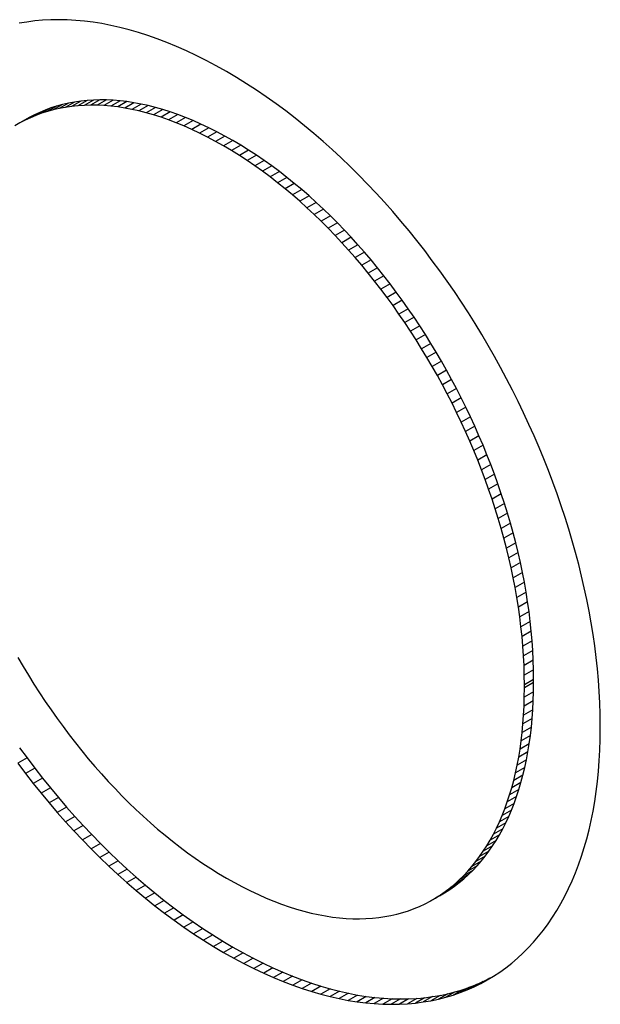
# Model space of a CAD drawing. Extents: x 28 to 4068, y 151 to 2931.
# Drawn here: x 3000 to 3005, y 1257 to 1264 of the extents above; entities that cross this region are included whole.
import ezdxf

# ---------------------------------------------------------------- set-up
doc = ezdxf.new("R2010")
doc.units = 0
doc.header["$LTSCALE"] = 10
doc.header["$MEASUREMENT"] = 0
doc.linetypes.add('SLD-SOLIDO', pattern=[0])
doc.layers.get('0').update_dxf_attribs({"linetype": 'CONTINUOUS'})

# ---------------------------------------------------------------- blocks, each defined once
blk = doc.blocks.new('A$C6A403980')
at = {"color": 7, "linetype": 'SLD-SOLIDO'}
for p, q in [((364.6112, 98.4722), (364.5524, 98.4622)), ((364.671, 98.48), (364.6112, 98.4722)), ((364.7318, 98.4856), (364.671, 98.48)), ((364.7936, 98.4889), (364.7318, 98.4856)), ((364.8564, 98.4899), (364.7936, 98.4889)), ((364.9202, 98.4886), (364.8564, 98.4899)), ((364.985, 98.4849), (364.9202, 98.4886)), ((365.0507, 98.479), (364.985, 98.4849)), ((365.1173, 98.4706), (365.0507, 98.479)), ((365.1848, 98.4598), (365.1173, 98.4706)), ((365.2532, 98.4467), (365.1848, 98.4598)), ((365.3225, 98.4311), (365.2532, 98.4467)), ((365.3926, 98.413), (365.3225, 98.4311)), ((365.4635, 98.3925), (365.3926, 98.413)), ((365.5353, 98.3695), (365.4635, 98.3925)), ((365.6079, 98.344), (365.5353, 98.3695)), ((365.6812, 98.3159), (365.6079, 98.344)), ((365.7553, 98.2853), (365.6812, 98.3159)), ((365.8302, 98.2521), (365.7553, 98.2853)), ((365.9057, 98.2163), (365.8302, 98.2521)), ((365.982, 98.1779), (365.9057, 98.2163)), ((366.059, 98.1369), (365.982, 98.1779)), ((366.1367, 98.0932), (366.059, 98.1369)), ((366.2138, 98.0475), (366.1367, 98.0932)), ((366.2903, 98), (366.2138, 98.0475)), ((366.3661, 97.9507), (366.2903, 98)), ((366.4411, 97.8997), (366.3661, 97.9507)), ((366.5155, 97.8469), (366.4411, 97.8997)), ((364.8385, 97.8288), (364.7677, 97.788)), ((364.8385, 97.8288), (364.7946, 97.8148)), ((364.8832, 97.8411), (364.8125, 97.8003)), ((364.8832, 97.8411), (364.8385, 97.8288)), ((364.9288, 97.8516), (364.8581, 97.8108)), ((364.9045, 97.8195), (364.8581, 97.8108)), ((364.9288, 97.8516), (364.8832, 97.8411)), ((364.9753, 97.8604), (364.9045, 97.8195)), ((364.9518, 97.8264), (364.9045, 97.8195)), ((364.9753, 97.8604), (364.9288, 97.8516)), ((365.0225, 97.8672), (364.9518, 97.8264)), ((364.9999, 97.8315), (364.9518, 97.8264)), ((365.0225, 97.8672), (364.9753, 97.8604)), ((365.0707, 97.8723), (364.9999, 97.8315)), ((365.0489, 97.8347), (364.9999, 97.8315)), ((365.0707, 97.8723), (365.0225, 97.8672)), ((365.1196, 97.8755), (365.0489, 97.8347)), ((365.0986, 97.836), (365.0489, 97.8347)), ((365.1196, 97.8755), (365.0707, 97.8723)), ((365.1693, 97.8768), (365.0986, 97.836)), ((365.1491, 97.8355), (365.0986, 97.836)), ((365.1693, 97.8768), (365.1196, 97.8755)), ((365.2198, 97.8763), (365.1491, 97.8355)), ((365.2004, 97.833), (365.1491, 97.8355)), ((365.2198, 97.8763), (365.1693, 97.8768)), ((365.2711, 97.8739), (365.2004, 97.833)), ((365.2524, 97.8287), (365.2004, 97.833)), ((365.2711, 97.8739), (365.2198, 97.8763)), ((365.3231, 97.8695), (365.2524, 97.8287)), ((365.3052, 97.8224), (365.2524, 97.8287)), ((365.3231, 97.8695), (365.2711, 97.8739)), ((365.3759, 97.8633), (365.3052, 97.8224)), ((365.3587, 97.8142), (365.3052, 97.8224)), ((365.3759, 97.8633), (365.3231, 97.8695)), ((365.4294, 97.8551), (365.3587, 97.8142)), ((365.4294, 97.8551), (365.3759, 97.8633)), ((365.4837, 97.8449), (365.4129, 97.8041)), ((365.4837, 97.8449), (365.4294, 97.8551)), ((365.5386, 97.8328), (365.4679, 97.7919)), ((365.5386, 97.8328), (365.4837, 97.8449)), ((365.5942, 97.8187), (365.5235, 97.7778)), ((365.5942, 97.8187), (365.5386, 97.8328)), ((365.6505, 97.8025), (365.5942, 97.8187)), ((366.5891, 97.7924), (366.5155, 97.8469)), ((364.6282, 97.741), (364.5575, 97.7002)), ((364.6684, 97.762), (364.5977, 97.7212)), ((364.6388, 97.7405), (364.5977, 97.7212)), ((364.6684, 97.762), (364.6282, 97.741)), ((364.7096, 97.7813), (364.6388, 97.7405)), ((364.6809, 97.7581), (364.6388, 97.7405)), ((364.7096, 97.7813), (364.6684, 97.762)), ((364.7516, 97.7989), (364.6809, 97.7581)), ((364.7239, 97.7739), (364.6809, 97.7581)), ((364.7516, 97.7989), (364.7096, 97.7813)), ((364.7946, 97.8148), (364.7239, 97.7739)), ((364.7677, 97.788), (364.7239, 97.7739)), ((364.7946, 97.8148), (364.7516, 97.7989)), ((364.8125, 97.8003), (364.7677, 97.788)), ((364.8581, 97.8108), (364.8125, 97.8003)), ((365.4129, 97.8041), (365.3587, 97.8142)), ((365.4679, 97.7919), (365.4129, 97.8041)), ((365.5235, 97.7778), (365.4679, 97.7919)), ((365.5798, 97.7617), (365.5235, 97.7778)), ((365.6505, 97.8025), (365.5798, 97.7617)), ((365.6368, 97.7436), (365.5798, 97.7617)), ((365.7075, 97.7844), (365.6368, 97.7436)), ((365.6944, 97.7234), (365.6368, 97.7436)), ((365.7075, 97.7844), (365.6505, 97.8025)), ((365.7651, 97.7643), (365.6944, 97.7234)), ((365.7651, 97.7643), (365.7075, 97.7844)), ((365.8234, 97.7421), (365.7526, 97.7012)), ((365.8234, 97.7421), (365.7651, 97.7643)), ((365.8822, 97.7178), (365.8234, 97.7421)), ((366.6619, 97.7363), (366.5891, 97.7924)), ((364.5575, 97.7002), (364.5182, 97.6774)), ((364.5977, 97.7212), (364.5575, 97.7002)), ((365.7526, 97.7012), (365.6944, 97.7234)), ((365.8115, 97.677), (365.7526, 97.7012)), ((365.8822, 97.7178), (365.8115, 97.677)), ((365.871, 97.6507), (365.8115, 97.677)), ((365.9417, 97.6915), (365.871, 97.6507)), ((365.9417, 97.6915), (365.8822, 97.7178)), ((366.0018, 97.6631), (365.9417, 97.6915)), ((366.734, 97.6786), (366.6619, 97.7363)), ((366.8052, 97.6193), (366.734, 97.6786)), ((365.9311, 97.6223), (365.871, 97.6507)), ((366.0018, 97.6631), (365.9311, 97.6223)), ((365.9918, 97.5917), (365.9311, 97.6223)), ((366.0625, 97.6326), (365.9918, 97.5917)), ((366.053, 97.5591), (365.9918, 97.5917)), ((366.0625, 97.6326), (366.0018, 97.6631)), ((366.1238, 97.5999), (366.053, 97.5591)), ((366.1238, 97.5999), (366.0625, 97.6326)), ((366.1856, 97.5652), (366.1238, 97.5999)), ((366.8757, 97.5585), (366.8052, 97.6193)), ((366.1149, 97.5243), (366.053, 97.5591)), ((366.1856, 97.5652), (366.1149, 97.5243)), ((366.1752, 97.4886), (366.1149, 97.5243)), ((366.2459, 97.5294), (366.1752, 97.4886)), ((366.2459, 97.5294), (366.1856, 97.5652)), ((366.3058, 97.4921), (366.2459, 97.5294)), ((366.9453, 97.4962), (366.8757, 97.5585)), ((366.2351, 97.4513), (366.1752, 97.4886)), ((366.3058, 97.4921), (366.2351, 97.4513)), ((366.2945, 97.4125), (366.2351, 97.4513)), ((366.3652, 97.4534), (366.2945, 97.4125)), ((366.3652, 97.4534), (366.3058, 97.4921)), ((366.4242, 97.4131), (366.3652, 97.4534)), ((367.014, 97.4325), (366.9453, 97.4962)), ((366.3535, 97.3723), (366.2945, 97.4125)), ((366.4242, 97.4131), (366.3535, 97.3723)), ((366.412, 97.3306), (366.3535, 97.3723)), ((366.4827, 97.3714), (366.412, 97.3306)), ((366.4827, 97.3714), (366.4242, 97.4131)), ((366.5407, 97.3282), (366.4827, 97.3714)), ((367.082, 97.3673), (367.014, 97.4325)), ((367.149, 97.3008), (367.082, 97.3673)), ((366.47, 97.2874), (366.412, 97.3306)), ((366.5407, 97.3282), (366.47, 97.2874)), ((366.5982, 97.2837), (366.5407, 97.3282)), ((367.2151, 97.2329), (367.149, 97.3008)), ((366.5275, 97.2429), (366.47, 97.2874)), ((366.5982, 97.2837), (366.5275, 97.2429)), ((366.5844, 97.197), (366.5275, 97.2429)), ((366.6551, 97.2378), (366.5844, 97.197)), ((366.6551, 97.2378), (366.5982, 97.2837)), ((366.7115, 97.1906), (366.6551, 97.2378)), ((367.2803, 97.1638), (367.2151, 97.2329)), ((366.6408, 97.1498), (366.5844, 97.197)), ((366.7115, 97.1906), (366.6408, 97.1498)), ((366.6966, 97.1013), (366.6408, 97.1498)), ((366.7674, 97.1421), (366.6966, 97.1013)), ((366.7674, 97.1421), (366.7115, 97.1906)), ((366.8226, 97.0923), (366.7674, 97.1421)), ((367.3446, 97.0934), (367.2803, 97.1638)), ((366.7519, 97.0515), (366.6966, 97.1013)), ((366.8226, 97.0923), (366.7519, 97.0515)), ((366.8773, 97.0413), (366.8226, 97.0923)), ((367.4079, 97.0218), (367.3446, 97.0934)), ((366.8065, 97.0005), (366.7519, 97.0515)), ((366.8773, 97.0413), (366.8065, 97.0005)), ((366.8606, 96.9482), (366.8065, 97.0005)), ((366.9313, 96.9891), (366.8606, 96.9482)), ((366.9313, 96.9891), (366.8773, 97.0413)), ((366.9847, 96.9357), (366.9313, 96.9891)), ((367.4703, 96.949), (367.4079, 97.0218)), ((366.914, 96.8948), (366.8606, 96.9482)), ((366.9847, 96.9357), (366.914, 96.8948)), ((367.0374, 96.8811), (366.9847, 96.9357)), ((367.5316, 96.8751), (367.4703, 96.949)), ((366.9667, 96.8403), (366.914, 96.8948)), ((367.0374, 96.8811), (366.9667, 96.8403)), ((367.0188, 96.7846), (366.9667, 96.8403)), ((367.0895, 96.8255), (367.0374, 96.8811)), ((367.592, 96.8001), (367.5316, 96.8751)), ((367.0895, 96.8255), (367.0188, 96.7846)), ((367.0702, 96.7279), (367.0188, 96.7846)), ((367.141, 96.7687), (367.0702, 96.7279)), ((367.141, 96.7687), (367.0895, 96.8255)), ((367.1917, 96.7109), (367.141, 96.7687)), ((367.6513, 96.724), (367.592, 96.8001)), ((367.121, 96.6701), (367.0702, 96.7279)), ((367.1917, 96.7109), (367.121, 96.6701)), ((367.2417, 96.6521), (367.1917, 96.7109)), ((367.7096, 96.6469), (367.6513, 96.724)), ((367.1709, 96.6113), (367.121, 96.6701)), ((367.2417, 96.6521), (367.1709, 96.6113)), ((367.2202, 96.5515), (367.1709, 96.6113)), ((367.2909, 96.5923), (367.2417, 96.6521)), ((367.7669, 96.5689), (367.7096, 96.6469)), ((367.2909, 96.5923), (367.2202, 96.5515)), ((367.2687, 96.4907), (367.2202, 96.5515)), ((367.3394, 96.5315), (367.2909, 96.5923)), ((367.8231, 96.4899), (367.7669, 96.5689)), ((367.3394, 96.5315), (367.2687, 96.4907)), ((367.3165, 96.429), (367.2687, 96.4907)), ((367.3872, 96.4698), (367.3165, 96.429)), ((367.3872, 96.4698), (367.3394, 96.5315)), ((367.4342, 96.4073), (367.3872, 96.4698)), ((367.8781, 96.41), (367.8231, 96.4899)), ((367.3635, 96.3664), (367.3165, 96.429)), ((367.4342, 96.4073), (367.3635, 96.3664)), ((367.4804, 96.3438), (367.4342, 96.4073)), ((367.9321, 96.3292), (367.8781, 96.41)), ((367.4096, 96.303), (367.3635, 96.3664)), ((367.4804, 96.3438), (367.4096, 96.303)), ((367.5257, 96.2795), (367.4804, 96.3438)), ((367.985, 96.2476), (367.9321, 96.3292)), ((367.455, 96.2387), (367.4096, 96.303)), ((367.5257, 96.2795), (367.455, 96.2387)), ((367.4995, 96.1736), (367.455, 96.2387)), ((367.5702, 96.2144), (367.5257, 96.2795)), ((368.0367, 96.1653), (367.985, 96.2476)), ((367.5702, 96.2144), (367.4995, 96.1736)), ((367.5432, 96.1077), (367.4995, 96.1736)), ((367.6139, 96.1485), (367.5702, 96.2144)), ((368.0873, 96.0822), (368.0367, 96.1653)), ((367.6139, 96.1485), (367.5432, 96.1077)), ((367.586, 96.041), (367.5432, 96.1077)), ((367.6568, 96.0819), (367.6139, 96.1485)), ((367.6568, 96.0819), (367.586, 96.041)), ((367.628, 95.9737), (367.586, 96.041)), ((367.6987, 96.0145), (367.628, 95.9737)), ((367.6987, 96.0145), (367.6568, 96.0819)), ((367.7397, 95.9465), (367.6987, 96.0145)), ((368.1366, 95.9984), (368.0873, 96.0822)), ((367.669, 95.9057), (367.628, 95.9737)), ((367.7397, 95.9465), (367.669, 95.9057)), ((367.7799, 95.8778), (367.7397, 95.9465)), ((368.1848, 95.9139), (368.1366, 95.9984)), ((367.7092, 95.837), (367.669, 95.9057)), ((367.7799, 95.8778), (367.7092, 95.837)), ((367.8191, 95.8085), (367.7799, 95.8778)), ((368.2318, 95.8288), (368.1848, 95.9139)), ((367.7484, 95.7677), (367.7092, 95.837)), ((367.8191, 95.8085), (367.7484, 95.7677)), ((367.8573, 95.7386), (367.8191, 95.8085)), ((368.2776, 95.7431), (368.2318, 95.8288)), ((367.7866, 95.6978), (367.7484, 95.7677)), ((367.8573, 95.7386), (367.7866, 95.6978)), ((367.8946, 95.6681), (367.8573, 95.7386)), ((368.3221, 95.6569), (368.2776, 95.7431)), ((367.8239, 95.6273), (367.7866, 95.6978)), ((367.8946, 95.6681), (367.8239, 95.6273)), ((367.931, 95.5971), (367.8946, 95.6681)), ((368.3653, 95.5701), (368.3221, 95.6569)), ((367.8603, 95.5563), (367.8239, 95.6273)), ((367.931, 95.5971), (367.8603, 95.5563)), ((367.8956, 95.4848), (367.8603, 95.5563)), ((367.9663, 95.5256), (367.931, 95.5971)), ((368.4073, 95.4829), (368.3653, 95.5701)), ((367.9663, 95.5256), (367.8956, 95.4848)), ((367.9299, 95.4128), (367.8956, 95.4848)), ((368.0006, 95.4537), (367.9663, 95.5256)), ((368.4479, 95.3953), (368.4073, 95.4829)), ((368.0006, 95.4537), (367.9299, 95.4128)), ((367.9632, 95.3404), (367.9299, 95.4128)), ((368.0339, 95.3813), (368.0006, 95.4537)), ((368.0339, 95.3813), (367.9632, 95.3404)), ((367.9954, 95.2676), (367.9632, 95.3404)), ((368.0661, 95.3084), (368.0339, 95.3813)), ((368.4873, 95.3073), (368.4479, 95.3953)), ((368.0661, 95.3084), (367.9954, 95.2676)), ((368.0266, 95.1944), (367.9954, 95.2676)), ((368.0973, 95.2353), (368.0661, 95.3084)), ((368.5253, 95.2189), (368.4873, 95.3073)), ((368.0973, 95.2353), (368.0266, 95.1944)), ((368.0567, 95.1209), (368.0266, 95.1944)), ((368.1274, 95.1617), (368.0973, 95.2353)), ((368.562, 95.1302), (368.5253, 95.2189)), ((368.1274, 95.1617), (368.0567, 95.1209)), ((368.0857, 95.047), (368.0567, 95.1209)), ((368.1564, 95.0879), (368.1274, 95.1617)), ((368.5973, 95.0413), (368.562, 95.1302)), ((368.1564, 95.0879), (368.0857, 95.047)), ((368.1136, 94.9729), (368.0857, 95.047)), ((368.1843, 95.0137), (368.1564, 95.0879)), ((368.6312, 94.9521), (368.5973, 95.0413)), ((368.1843, 95.0137), (368.1136, 94.9729)), ((368.1403, 94.8985), (368.1136, 94.9729)), ((368.211, 94.9393), (368.1843, 95.0137)), ((368.211, 94.9393), (368.1403, 94.8985)), ((368.1659, 94.8239), (368.1403, 94.8985)), ((368.2367, 94.8647), (368.211, 94.9393)), ((368.6637, 94.8627), (368.6312, 94.9521)), ((368.2367, 94.8647), (368.1659, 94.8239)), ((368.1904, 94.7491), (368.1659, 94.8239)), ((368.2611, 94.7899), (368.2367, 94.8647)), ((368.6948, 94.7732), (368.6637, 94.8627)), ((368.2611, 94.7899), (368.1904, 94.7491)), ((368.2137, 94.6741), (368.1904, 94.7491)), ((368.2844, 94.7149), (368.2611, 94.7899)), ((368.7245, 94.6835), (368.6948, 94.7732)), ((368.2844, 94.7149), (368.2137, 94.6741)), ((368.2358, 94.599), (368.2137, 94.6741)), ((368.3065, 94.6398), (368.2844, 94.7149)), ((368.7527, 94.5938), (368.7245, 94.6835)), ((368.3065, 94.6398), (368.2358, 94.599)), ((368.2566, 94.5238), (368.2358, 94.599)), ((368.3274, 94.5646), (368.3065, 94.6398)), ((368.7794, 94.504), (368.7527, 94.5938)), ((368.3274, 94.5646), (368.2566, 94.5238)), ((368.2763, 94.4485), (368.2566, 94.5238)), ((368.347, 94.4893), (368.3274, 94.5646)), ((368.8047, 94.4142), (368.7794, 94.504)), ((368.347, 94.4893), (368.2763, 94.4485)), ((368.2947, 94.3731), (368.2763, 94.4485)), ((368.3654, 94.414), (368.347, 94.4893)), ((368.3654, 94.414), (368.2947, 94.3731)), ((368.3118, 94.2978), (368.2947, 94.3731)), ((368.3826, 94.3386), (368.3654, 94.414)), ((368.8285, 94.3245), (368.8047, 94.4142)), ((368.3826, 94.3386), (368.3118, 94.2978)), ((368.3277, 94.2225), (368.3118, 94.2978)), ((368.3984, 94.2633), (368.3826, 94.3386)), ((368.8507, 94.2349), (368.8285, 94.3245)), ((368.3984, 94.2633), (368.3277, 94.2225)), ((368.3423, 94.1472), (368.3277, 94.2225)), ((368.413, 94.188), (368.3984, 94.2633)), ((368.8714, 94.1454), (368.8507, 94.2349)), ((368.413, 94.188), (368.3423, 94.1472)), ((368.3556, 94.072), (368.3423, 94.1472)), ((368.4263, 94.1129), (368.413, 94.188)), ((368.8905, 94.056), (368.8714, 94.1454)), ((368.4263, 94.1129), (368.3556, 94.072)), ((368.3675, 93.997), (368.3556, 94.072)), ((368.4382, 94.0378), (368.4263, 94.1129)), ((368.9081, 93.9668), (368.8905, 94.056)), ((368.4382, 94.0378), (368.3675, 93.997)), ((368.3781, 93.922), (368.3675, 93.997)), ((368.4488, 93.9629), (368.4382, 94.0378)), ((368.4488, 93.9629), (368.3781, 93.922)), ((368.3873, 93.8473), (368.3781, 93.922)), ((368.458, 93.8881), (368.4488, 93.9629)), ((368.9241, 93.8779), (368.9081, 93.9668)), ((368.458, 93.8881), (368.3873, 93.8473)), ((368.3952, 93.7727), (368.3873, 93.8473)), ((368.4659, 93.8136), (368.458, 93.8881)), ((368.9384, 93.7892), (368.9241, 93.8779)), ((368.4659, 93.8136), (368.3952, 93.7727)), ((368.4017, 93.6984), (368.3952, 93.7727)), ((368.4724, 93.7392), (368.4659, 93.8136)), ((368.9512, 93.7009), (368.9384, 93.7892)), ((368.4724, 93.7392), (368.4017, 93.6984)), ((368.4067, 93.6244), (368.4017, 93.6984)), ((368.4774, 93.6652), (368.4724, 93.7392)), ((368.9623, 93.6129), (368.9512, 93.7009)), ((364.5423, 93.6126), (364.5824, 93.5439)), ((368.4774, 93.6652), (368.4067, 93.6244)), ((368.4104, 93.5506), (368.4067, 93.6244)), ((368.4811, 93.5914), (368.4774, 93.6652)), ((368.9717, 93.5253), (368.9623, 93.6129)), ((364.5824, 93.5439), (364.6235, 93.4759)), ((368.4811, 93.5914), (368.4104, 93.5506)), ((368.4125, 93.4772), (368.4104, 93.5506)), ((368.4833, 93.518), (368.4811, 93.5914)), ((368.9794, 93.4382), (368.9717, 93.5253)), ((364.6235, 93.4759), (364.6654, 93.4086)), ((368.4833, 93.518), (368.4125, 93.4772)), ((368.4133, 93.4041), (368.4125, 93.4772)), ((368.484, 93.445), (368.4833, 93.518)), ((364.6654, 93.4086), (364.7083, 93.3419)), ((368.4126, 93.3085), (368.4133, 93.379)), ((368.484, 93.445), (368.4133, 93.4041)), ((368.484, 93.4198), (368.4133, 93.379)), ((368.4133, 93.379), (368.4133, 93.4041)), ((368.4833, 93.3493), (368.484, 93.4198)), ((368.484, 93.4198), (368.484, 93.445)), ((368.9855, 93.3515), (368.9794, 93.4382)), ((364.7083, 93.3419), (364.7519, 93.276)), ((368.4105, 93.2392), (368.4126, 93.3085)), ((368.4833, 93.3493), (368.4126, 93.3085)), ((368.4812, 93.28), (368.4833, 93.3493)), ((368.9899, 93.2653), (368.9855, 93.3515)), ((364.7519, 93.276), (364.7965, 93.2109)), ((368.4071, 93.1711), (368.4105, 93.2392)), ((368.4812, 93.28), (368.4105, 93.2392)), ((368.4778, 93.2119), (368.4812, 93.28)), ((368.9925, 93.1797), (368.9899, 93.2653)), ((364.7965, 93.2109), (364.8418, 93.1466)), ((364.8418, 93.1466), (364.888, 93.0832)), ((368.4023, 93.1043), (368.4071, 93.1711)), ((368.4778, 93.2119), (368.4071, 93.1711)), ((368.473, 93.1451), (368.4778, 93.2119)), ((368.9934, 93.0947), (368.9925, 93.1797)), ((364.888, 93.0832), (364.935, 93.0206)), ((368.3961, 93.0387), (368.4023, 93.1043)), ((368.4668, 93.0795), (368.3961, 93.0387)), ((368.473, 93.1451), (368.4023, 93.1043)), ((368.4594, 93.0152), (368.4668, 93.0795)), ((368.4668, 93.0795), (368.473, 93.1451)), ((368.9934, 93.0693), (368.9934, 93.0947)), ((364.935, 93.0206), (364.9828, 92.9589)), ((368.3886, 92.9744), (368.3961, 93.0387)), ((368.4594, 93.0152), (368.3886, 92.9744)), ((368.4506, 92.9522), (368.4594, 93.0152)), ((368.9925, 92.9852), (368.9934, 93.0693)), ((364.5553, 92.9217), (364.6125, 92.8436)), ((364.9828, 92.9589), (365.0313, 92.8981)), ((368.3799, 92.9114), (368.3886, 92.9744)), ((368.4506, 92.9522), (368.3799, 92.9114)), ((368.4405, 92.8905), (368.4506, 92.9522)), ((368.9898, 92.9026), (368.9925, 92.9852)), ((365.0313, 92.8981), (365.0805, 92.8383)), ((368.3584, 92.7893), (368.3698, 92.8497)), ((368.3698, 92.8497), (368.3799, 92.9114)), ((368.4405, 92.8905), (368.3698, 92.8497)), ((368.4291, 92.8301), (368.4405, 92.8905)), ((368.9854, 92.8214), (368.9898, 92.9026)), ((364.6125, 92.8436), (364.5418, 92.8028)), ((364.5418, 92.8028), (364.6001, 92.7257)), ((364.6125, 92.8436), (364.6708, 92.7665)), ((365.0805, 92.8383), (365.1305, 92.7795)), ((365.1305, 92.7795), (365.1812, 92.7217)), ((368.3457, 92.7302), (368.3584, 92.7893)), ((368.4165, 92.771), (368.3457, 92.7302)), ((368.4291, 92.8301), (368.3584, 92.7893)), ((368.4025, 92.7133), (368.4165, 92.771)), ((368.4165, 92.771), (368.4291, 92.8301)), ((368.9793, 92.7416), (368.9854, 92.8214)), ((364.6708, 92.7665), (364.6001, 92.7257)), ((364.6001, 92.7257), (364.6595, 92.6496)), ((364.6708, 92.7665), (364.7302, 92.6904)), ((365.1812, 92.7217), (365.2327, 92.6649)), ((368.3318, 92.6725), (368.3457, 92.7302)), ((368.4025, 92.7133), (368.3318, 92.6725)), ((368.3874, 92.6569), (368.4025, 92.7133)), ((368.9715, 92.6633), (368.9793, 92.7416)), ((364.7302, 92.6904), (364.6595, 92.6496)), ((364.6595, 92.6496), (364.7198, 92.5746)), ((364.7302, 92.6904), (364.7906, 92.6154)), ((365.2327, 92.6649), (365.2847, 92.6093)), ((368.3167, 92.6161), (368.3318, 92.6725)), ((368.3874, 92.6569), (368.3167, 92.6161)), ((368.371, 92.6019), (368.3874, 92.6569)), ((368.962, 92.5865), (368.9715, 92.6633)), ((364.7906, 92.6154), (364.7198, 92.5746)), ((364.7198, 92.5746), (364.7812, 92.5007)), ((364.7906, 92.6154), (364.8519, 92.5415)), ((365.2847, 92.6093), (365.3375, 92.5547)), ((365.3375, 92.5547), (365.3909, 92.5013)), ((368.2827, 92.5075), (368.3003, 92.5611)), ((368.3534, 92.5483), (368.2827, 92.5075)), ((368.3003, 92.5611), (368.3167, 92.6161)), ((368.371, 92.6019), (368.3003, 92.5611)), ((368.3345, 92.4961), (368.3534, 92.5483)), ((368.3534, 92.5483), (368.371, 92.6019)), ((368.9508, 92.5112), (368.962, 92.5865)), ((364.8519, 92.5415), (364.7812, 92.5007)), ((364.7812, 92.5007), (364.8436, 92.4279)), ((364.9143, 92.4687), (364.8436, 92.4279)), ((364.8519, 92.5415), (364.9143, 92.4687)), ((364.9143, 92.4687), (364.9776, 92.3971)), ((365.3909, 92.5013), (365.4449, 92.4491)), ((368.2638, 92.4552), (368.2827, 92.5075)), ((368.3345, 92.4961), (368.2638, 92.4552)), ((368.3145, 92.4453), (368.3345, 92.4961)), ((368.9379, 92.4374), (368.9508, 92.5112)), ((364.8436, 92.4279), (364.9069, 92.3563)), ((364.9776, 92.3971), (364.9069, 92.3563)), ((364.9776, 92.3971), (365.0419, 92.3267)), ((365.4449, 92.4491), (365.4996, 92.3981)), ((365.4996, 92.3981), (365.5548, 92.3483)), ((368.2226, 92.3551), (368.2438, 92.4044)), ((368.2933, 92.3959), (368.2226, 92.3551)), ((368.2438, 92.4044), (368.2638, 92.4552)), ((368.3145, 92.4453), (368.2438, 92.4044)), ((368.2709, 92.348), (368.2933, 92.3959)), ((368.2933, 92.3959), (368.3145, 92.4453)), ((368.9234, 92.3651), (368.9379, 92.4374)), ((364.9069, 92.3563), (364.9712, 92.2859)), ((365.0419, 92.3267), (364.9712, 92.2859)), ((365.0419, 92.3267), (365.1071, 92.2576)), ((365.5548, 92.3483), (365.6107, 92.2998)), ((368.2002, 92.3072), (368.2226, 92.3551)), ((368.2709, 92.348), (368.2002, 92.3072)), ((368.2474, 92.3015), (368.2709, 92.348)), ((368.9073, 92.2944), (368.9234, 92.3651)), ((364.9712, 92.2859), (365.0364, 92.2168)), ((365.1071, 92.2576), (365.0364, 92.2168)), ((365.1071, 92.2576), (365.1732, 92.1897)), ((365.6107, 92.2998), (365.6671, 92.2526)), ((365.6671, 92.2526), (365.724, 92.2067)), ((368.152, 92.2157), (368.1767, 92.2607)), ((368.2227, 92.2565), (368.152, 92.2157)), ((368.1767, 92.2607), (368.2002, 92.3072)), ((368.2474, 92.3015), (368.1767, 92.2607)), ((368.1969, 92.2131), (368.2227, 92.2565)), ((368.2227, 92.2565), (368.2474, 92.3015)), ((368.8896, 92.2253), (368.9073, 92.2944)), ((365.0364, 92.2168), (365.1025, 92.1489)), ((365.1732, 92.1897), (365.1025, 92.1489)), ((365.1732, 92.1897), (365.2402, 92.1232)), ((365.724, 92.2067), (365.7815, 92.1622)), ((368.0993, 92.1303), (368.1262, 92.1722)), ((368.17, 92.1711), (368.0993, 92.1303)), ((368.1262, 92.1722), (368.152, 92.2157)), ((368.1969, 92.2131), (368.1262, 92.1722)), ((368.142, 92.1306), (368.17, 92.1711)), ((368.17, 92.1711), (368.1969, 92.2131)), ((368.8703, 92.1578), (368.8896, 92.2253)), ((365.1025, 92.1489), (365.1695, 92.0824)), ((365.2402, 92.1232), (365.1695, 92.0824)), ((365.2402, 92.1232), (365.3081, 92.0581)), ((365.7815, 92.1622), (365.8395, 92.119)), ((365.8395, 92.119), (365.898, 92.0773)), ((368.142, 92.1306), (368.0713, 92.0898)), ((368.0713, 92.0898), (368.0993, 92.1303)), ((368.1129, 92.0917), (368.142, 92.1306)), ((368.8494, 92.0919), (368.8703, 92.1578)), ((365.1695, 92.0824), (365.2374, 92.0172)), ((365.3081, 92.0581), (365.2374, 92.0172)), ((365.2374, 92.0172), (365.3062, 91.9535)), ((365.3081, 92.0581), (365.3769, 91.9943)), ((365.898, 92.0773), (365.957, 92.037)), ((365.957, 92.037), (366.0164, 91.9982)), ((368.0514, 92.0185), (367.9807, 91.9777)), ((368.0827, 92.0543), (368.012, 92.0135)), ((368.012, 92.0135), (368.0421, 92.0509)), ((368.0191, 91.9843), (368.0514, 92.0185)), ((368.1129, 92.0917), (368.0421, 92.0509)), ((368.0421, 92.0509), (368.0713, 92.0898)), ((368.0514, 92.0185), (368.0827, 92.0543)), ((368.0827, 92.0543), (368.1129, 92.0917)), ((368.803, 91.965), (368.827, 92.0276)), ((368.827, 92.0276), (368.8494, 92.0919)), ((365.3769, 91.9943), (365.3062, 91.9535)), ((365.3062, 91.9535), (365.3758, 91.8912)), ((365.3769, 91.9943), (365.4465, 91.932)), ((366.0164, 91.9982), (366.0763, 91.961)), ((366.0763, 91.961), (366.1366, 91.9252)), ((367.9858, 91.9517), (367.9151, 91.9109)), ((367.9151, 91.9109), (367.9484, 91.9435)), ((368.0191, 91.9843), (367.9484, 91.9435)), ((367.9484, 91.9435), (367.9807, 91.9777)), ((367.9514, 91.9207), (367.9858, 91.9517)), ((367.9807, 91.9777), (368.012, 92.0135)), ((367.9858, 91.9517), (368.0191, 91.9843)), ((368.7775, 91.9041), (368.803, 91.965)), ((365.4465, 91.932), (365.3758, 91.8912)), ((365.3758, 91.8912), (365.4463, 91.8304)), ((365.517, 91.8712), (365.4463, 91.8304)), ((365.4465, 91.932), (365.517, 91.8712)), ((365.517, 91.8712), (365.5882, 91.8119)), ((366.1366, 91.9252), (366.1984, 91.8905)), ((366.1984, 91.8905), (366.2597, 91.8578)), ((367.916, 91.8913), (367.8453, 91.8505)), ((367.8453, 91.8505), (367.8807, 91.8798)), ((367.8797, 91.8635), (367.916, 91.8913)), ((367.9514, 91.9207), (367.8807, 91.8798)), ((367.8807, 91.8798), (367.9151, 91.9109)), ((367.916, 91.8913), (367.9514, 91.9207)), ((368.7506, 91.8449), (368.7775, 91.9041)), ((365.4463, 91.8304), (365.5175, 91.7711)), ((365.5882, 91.8119), (365.5175, 91.7711)), ((365.5882, 91.8119), (365.6603, 91.7542)), ((366.2597, 91.8578), (366.3204, 91.8273)), ((366.3204, 91.8273), (366.3805, 91.7989)), ((366.3805, 91.7989), (366.44, 91.7726)), ((367.804, 91.813), (367.7333, 91.7722)), ((367.7333, 91.7722), (367.7716, 91.7966)), ((367.7647, 91.7903), (367.804, 91.813)), ((367.8423, 91.8374), (367.7716, 91.7966)), ((367.7716, 91.7966), (367.809, 91.8227)), ((367.804, 91.813), (367.8423, 91.8374)), ((367.8797, 91.8635), (367.809, 91.8227)), ((367.809, 91.8227), (367.8453, 91.8505)), ((367.8423, 91.8374), (367.8797, 91.8635)), ((368.7221, 91.7874), (368.7506, 91.8449)), ((365.5175, 91.7711), (365.5896, 91.7134)), ((365.6603, 91.7542), (365.5896, 91.7134)), ((365.6603, 91.7542), (365.7331, 91.6981)), ((366.44, 91.7726), (366.4988, 91.7483)), ((366.4988, 91.7483), (366.5571, 91.7261)), ((366.5571, 91.7261), (366.6147, 91.706)), ((367.6126, 91.7091), (367.6538, 91.7284)), ((367.6538, 91.7284), (367.694, 91.7495)), ((367.7647, 91.7903), (367.694, 91.7495)), ((367.694, 91.7495), (367.7333, 91.7722)), ((368.6608, 91.6777), (368.6922, 91.7317)), ((368.6922, 91.7317), (368.7221, 91.7874)), ((365.5896, 91.7134), (365.6624, 91.6573)), ((365.7331, 91.6981), (365.6624, 91.6573)), ((365.6624, 91.6573), (365.736, 91.6028)), ((365.7331, 91.6981), (365.8067, 91.6436)), ((365.8067, 91.6436), (365.736, 91.6028)), ((365.8067, 91.6436), (365.8811, 91.5908)), ((366.6147, 91.706), (366.6717, 91.6879)), ((366.6717, 91.6879), (366.728, 91.6717)), ((366.728, 91.6717), (366.7836, 91.6576)), ((366.7836, 91.6576), (366.8385, 91.6455)), ((366.8385, 91.6455), (366.8928, 91.6354)), ((367.3934, 91.6388), (367.439, 91.6493)), ((367.439, 91.6493), (367.4837, 91.6616)), ((367.4837, 91.6616), (367.5276, 91.6757)), ((367.5276, 91.6757), (367.5706, 91.6915)), ((367.5706, 91.6915), (367.6126, 91.7091)), ((368.628, 91.6255), (368.6608, 91.6777)), ((365.736, 91.6028), (365.8104, 91.55)), ((365.8811, 91.5908), (365.8104, 91.55)), ((365.8811, 91.5908), (365.9561, 91.5398)), ((366.8928, 91.6354), (366.9463, 91.6271)), ((366.9463, 91.6271), (366.9991, 91.6209)), ((366.9991, 91.6209), (367.0511, 91.6165)), ((367.0511, 91.6165), (367.1024, 91.6141)), ((367.1024, 91.6141), (367.1529, 91.6136)), ((367.1529, 91.6136), (367.2026, 91.6149)), ((367.2026, 91.6149), (367.2515, 91.6181)), ((367.2515, 91.6181), (367.2997, 91.6232)), ((367.2997, 91.6232), (367.3469, 91.6301)), ((367.3469, 91.6301), (367.3934, 91.6388)), ((368.5582, 91.5266), (368.5938, 91.5751)), ((368.5938, 91.5751), (368.628, 91.6255)), ((365.8104, 91.55), (365.8854, 91.499)), ((365.9561, 91.5398), (365.8854, 91.499)), ((365.8854, 91.499), (365.9612, 91.4497)), ((365.9561, 91.5398), (366.0319, 91.4905)), ((366.0319, 91.4905), (365.9612, 91.4497)), ((366.0319, 91.4905), (366.1084, 91.443)), ((368.5212, 91.4799), (368.5582, 91.5266)), ((365.9612, 91.4497), (366.0377, 91.4022)), ((366.1084, 91.443), (366.0377, 91.4022)), ((366.1084, 91.443), (366.1855, 91.3973)), ((368.4432, 91.392), (368.4829, 91.435)), ((368.4829, 91.435), (368.5212, 91.4799)), ((366.0377, 91.4022), (366.1148, 91.3565)), ((366.1855, 91.3973), (366.1148, 91.3565)), ((366.1148, 91.3565), (366.1925, 91.3128)), ((366.1855, 91.3973), (366.2632, 91.3536)), ((366.2632, 91.3536), (366.1925, 91.3128)), ((366.2632, 91.3536), (366.3402, 91.3126)), ((368.3599, 91.3118), (368.4022, 91.351)), ((368.4022, 91.351), (368.4432, 91.392)), ((366.1925, 91.3128), (366.2694, 91.2718)), ((366.3402, 91.3126), (366.2694, 91.2718)), ((366.2694, 91.2718), (366.3457, 91.2334)), ((366.3402, 91.3126), (366.4164, 91.2742)), ((366.4164, 91.2742), (366.3457, 91.2334)), ((366.4164, 91.2742), (366.492, 91.2384)), ((368.2714, 91.2394), (368.3163, 91.2747)), ((368.3163, 91.2747), (368.3599, 91.3118)), ((366.3457, 91.2334), (366.4213, 91.1976)), ((366.492, 91.2384), (366.4213, 91.1976)), ((366.4213, 91.1976), (366.4961, 91.1644)), ((366.492, 91.2384), (366.5669, 91.2052)), ((366.5669, 91.2052), (366.4961, 91.1644)), ((366.5669, 91.2052), (366.641, 91.1746)), ((368.1779, 91.175), (368.2253, 91.2062)), ((368.2253, 91.2062), (368.2714, 91.2394)), ((366.4961, 91.1644), (366.5702, 91.1338)), ((366.641, 91.1746), (366.5702, 91.1338)), ((366.5702, 91.1338), (366.6436, 91.1058)), ((366.641, 91.1746), (366.7143, 91.1466)), ((366.7143, 91.1466), (366.6436, 91.1058)), ((366.7143, 91.1466), (366.7869, 91.1211)), ((366.7869, 91.1211), (366.7161, 91.0802)), ((366.7869, 91.1211), (366.8586, 91.098)), ((368.0993, 91.1344), (368.0286, 91.0935)), ((368.0286, 91.0935), (368.0796, 91.1186)), ((368.0472, 91.1114), (368.0993, 91.1344)), ((368.1503, 91.1594), (368.0796, 91.1186)), ((368.0796, 91.1186), (368.1294, 91.1458)), ((368.0993, 91.1344), (368.1503, 91.1594)), ((368.1294, 91.1458), (368.1779, 91.175)), ((368.1503, 91.1594), (368.1698, 91.1701)), ((366.6436, 91.1058), (366.7161, 91.0802)), ((366.7161, 91.0802), (366.7879, 91.0572)), ((366.8586, 91.098), (366.7879, 91.0572)), ((366.7879, 91.0572), (366.8589, 91.0367)), ((366.8586, 91.098), (366.9296, 91.0775)), ((366.9296, 91.0775), (366.8589, 91.0367)), ((366.9997, 91.0595), (366.929, 91.0187)), ((366.9296, 91.0775), (366.9997, 91.0595)), ((367.0689, 91.0439), (366.9982, 91.0031)), ((366.9997, 91.0595), (367.0689, 91.0439)), ((367.0689, 91.0439), (367.1373, 91.0307)), ((367.8274, 91.0407), (367.7567, 90.9998)), ((367.7697, 91.0284), (367.8274, 91.0407)), ((367.884, 91.0551), (367.8133, 91.0143)), ((367.8274, 91.0407), (367.884, 91.0551)), ((367.9395, 91.0717), (367.8688, 91.0309)), ((367.8688, 91.0309), (367.9232, 91.0497)), ((367.884, 91.0551), (367.9395, 91.0717)), ((367.9939, 91.0905), (367.9232, 91.0497)), ((367.9232, 91.0497), (367.9765, 91.0705)), ((367.9395, 91.0717), (367.9939, 91.0905)), ((368.0472, 91.1114), (367.9765, 91.0705)), ((367.9765, 91.0705), (368.0286, 91.0935)), ((367.9939, 91.0905), (368.0472, 91.1114)), ((366.8589, 91.0367), (366.929, 91.0187)), ((366.929, 91.0187), (366.9982, 91.0031)), ((366.9982, 91.0031), (367.0666, 90.9899)), ((367.1373, 91.0307), (367.0666, 90.9899)), ((367.0666, 90.9899), (367.1341, 90.9791)), ((367.2048, 91.02), (367.1341, 90.9791)), ((367.1341, 90.9791), (367.2007, 90.9708)), ((367.1373, 91.0307), (367.2048, 91.02)), ((367.2714, 91.0116), (367.2007, 90.9708)), ((367.2007, 90.9708), (367.2664, 90.9648)), ((367.2048, 91.02), (367.2714, 91.0116)), ((367.3371, 91.0056), (367.2664, 90.9648)), ((367.2664, 90.9648), (367.3312, 90.9612)), ((367.2714, 91.0116), (367.3371, 91.0056)), ((367.4019, 91.002), (367.3312, 90.9612)), ((367.3371, 91.0056), (367.4019, 91.002)), ((367.4657, 91.0007), (367.395, 90.9599)), ((367.4019, 91.002), (367.4657, 91.0007)), ((367.5285, 91.0017), (367.4578, 90.9609)), ((367.4578, 90.9609), (367.5196, 90.9642)), ((367.4657, 91.0007), (367.5285, 91.0017)), ((367.5903, 91.005), (367.5196, 90.9642)), ((367.5196, 90.9642), (367.5804, 90.9697)), ((367.5285, 91.0017), (367.5903, 91.005)), ((367.6512, 91.0105), (367.5804, 90.9697)), ((367.5804, 90.9697), (367.6402, 90.9775)), ((367.5903, 91.005), (367.6512, 91.0105)), ((367.7109, 91.0184), (367.6402, 90.9775)), ((367.6402, 90.9775), (367.699, 90.9876)), ((367.6512, 91.0105), (367.7109, 91.0184)), ((367.7697, 91.0284), (367.699, 90.9876)), ((367.699, 90.9876), (367.7567, 90.9998)), ((367.7109, 91.0184), (367.7697, 91.0284)), ((367.7567, 90.9998), (367.8133, 91.0143)), ((367.8133, 91.0143), (367.8688, 91.0309)), ((367.3312, 90.9612), (367.395, 90.9599)), ((367.395, 90.9599), (367.4578, 90.9609))]:
    blk.add_line(p, q, dxfattribs=at)

msp = doc.modelspace()

# ---------------------------------------------------------------- block references
msp.add_blockref('A$C6A403980', (2635.8818, 1165.9817))

doc.saveas('drawing.dxf')
